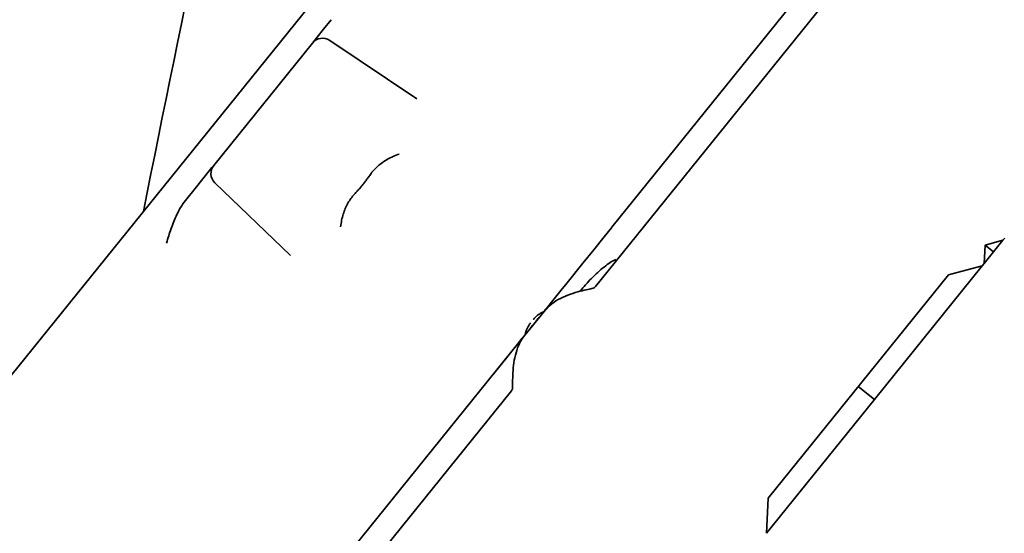
# Model space of a CAD drawing. Units: millimetres. Extents: x 0 to 26431, y 0 to 8410.
# Drawn here: x 4587 to 4625, y 3745 to 3764 of the extents above; entities that cross this region are included whole.
import ezdxf

# ---------------------------------------------------------------- set-up
doc = ezdxf.new("R2010")
doc.units = ezdxf.units.MM
doc.header["$LTSCALE"] = 10
doc.layers.add('Visible Edges(ISO)', color=7, linetype='Continuous', lineweight=35)

msp = doc.modelspace()

# ---------------------------------------------------------------- linework, layer by layer
at = {"layer": 'Visible Edges(ISO)'}
for p, q in [((4609.435, 3756.449), (4622.473, 3772.602)), ((4571.703, 3732.789), (4603.352, 3771.999)), ((4621.956, 3770.447), (4608.802, 3754.151)), ((4598.57, 3764.482), (4598.273, 3764.114)), ((4598.026, 3763.808), (4598.273, 3764.114)), ((4594.019, 3758.843), (4597.84, 3763.577)), ((4598.026, 3763.808), (4597.84, 3763.578)), ((4598.508, 3763.678), (4601.875, 3761.415)), ((4593.6, 3758.324), (4593.949, 3758.757)), ((4594.019, 3758.843), (4593.949, 3758.757)), ((4593.6, 3758.324), (4593.294, 3757.946)), ((4594.061, 3758.169), (4596.984, 3755.355)), ((4592.923, 3757.486), (4593.294, 3757.946)), ((4609.129, 3756.07), (4609.417, 3756.426)), ((4609.417, 3756.426), (4609.435, 3756.449)), ((4608.732, 3755.578), (4609.129, 3756.07)), ((4623.884, 3755.757), (4624.576, 3755.943)), ((4624.576, 3755.943), (4624.213, 3755.492)), ((4624.576, 3755.943), (4624.647, 3756.03)), ((4608.312, 3755.058), (4608.732, 3755.578)), ((4623.849, 3755.042), (4623.884, 3755.757)), ((4624.213, 3755.492), (4623.849, 3755.042)), ((4624.213, 3755.492), (4623.884, 3755.757)), ((4607.701, 3754.3), (4608.312, 3755.058)), ((4623.776, 3754.952), (4619.598, 3749.775)), ((4622.465, 3754.601), (4623.776, 3754.952)), ((4623.776, 3754.952), (4623.849, 3755.042)), ((4615.487, 3745.955), (4622.465, 3754.601)), ((4607.091, 3753.545), (4607.457, 3753.998)), ((4607.457, 3753.998), (4607.701, 3754.3)), ((4606.805, 3753.19), (4607.091, 3753.545)), ((4606.805, 3753.19), (4606.064, 3752.272)), ((4606.805, 3753.19), (4606.805, 3753.19)), ((4606.503, 3752.816), (4606.562, 3752.89)), ((4606.515, 3752.831), (4606.584, 3752.917)), ((4606.28, 3752.54), (4606.353, 3752.63)), ((4606.306, 3752.573), (4606.366, 3752.646)), ((4605.557, 3751.644), (4606.064, 3752.272)), ((4605.777, 3751.917), (4605.963, 3752.147)), ((4587.077, 3728.75), (4605.557, 3751.644)), ((4604.827, 3750.74), (4605.411, 3751.464)), ((4605.546, 3750.117), (4588.454, 3728.941)), ((4618.976, 3750.278), (4619.598, 3749.775)), ((4619.598, 3749.775), (4615.42, 3744.599)), ((4615.42, 3744.599), (4615.487, 3745.955))]:
    msp.add_line(p, q, dxfattribs=at)
at = {"layer": 'Visible Edges(ISO)', "flags": 128}
for points in [[(4600.081, 3758.489), (4600.112, 3758.532), (4600.144, 3758.574), (4600.178, 3758.615), (4600.213, 3758.655), (4600.249, 3758.695), (4600.287, 3758.734), (4600.326, 3758.772), (4600.367, 3758.809), (4600.409, 3758.846), (4600.453, 3758.882), (4600.498, 3758.917), (4600.545, 3758.951), (4600.593, 3758.984), (4600.642, 3759.016), (4600.693, 3759.047), (4600.744, 3759.077), (4600.797, 3759.106), (4600.851, 3759.134), (4600.907, 3759.161), (4600.963, 3759.186), (4601.021, 3759.211), (4601.08, 3759.234), (4601.14, 3759.257), (4601.201, 3759.278)], [(4599.465, 3757.726), (4599.493, 3757.756), (4599.521, 3757.786), (4599.548, 3757.816), (4599.575, 3757.847), (4599.602, 3757.878), (4599.629, 3757.908), (4599.656, 3757.939), (4599.682, 3757.971), (4599.709, 3758.002), (4599.735, 3758.033), (4599.761, 3758.065), (4599.787, 3758.097), (4599.812, 3758.128), (4599.838, 3758.161), (4599.863, 3758.193), (4599.888, 3758.225), (4599.913, 3758.257), (4599.937, 3758.29), (4599.962, 3758.323), (4599.986, 3758.356), (4600.01, 3758.389), (4600.034, 3758.422), (4600.058, 3758.456), (4600.081, 3758.489)], [(4592.187, 3755.834), (4592.209, 3755.904), (4592.23, 3755.975), (4592.252, 3756.045), (4592.274, 3756.115), (4592.296, 3756.185), (4592.319, 3756.255), (4592.343, 3756.325), (4592.367, 3756.394), (4592.391, 3756.463), (4592.417, 3756.532), (4592.443, 3756.601), (4592.47, 3756.67), (4592.498, 3756.738), (4592.526, 3756.805), (4592.557, 3756.873), (4592.588, 3756.941), (4592.622, 3757.008), (4592.657, 3757.076), (4592.694, 3757.144), (4592.733, 3757.212), (4592.775, 3757.28), (4592.821, 3757.349), (4592.87, 3757.417), (4592.923, 3757.486)], [(4598.931, 3756.465), (4598.938, 3756.529), (4598.948, 3756.593), (4598.958, 3756.655), (4598.97, 3756.717), (4598.983, 3756.777), (4598.997, 3756.837), (4599.013, 3756.896), (4599.03, 3756.954), (4599.049, 3757.011), (4599.069, 3757.067), (4599.09, 3757.122), (4599.112, 3757.176), (4599.136, 3757.228), (4599.16, 3757.28), (4599.186, 3757.33), (4599.213, 3757.379), (4599.241, 3757.427), (4599.27, 3757.474), (4599.3, 3757.519), (4599.331, 3757.563), (4599.363, 3757.605), (4599.396, 3757.647), (4599.43, 3757.687), (4599.465, 3757.726)], [(4608.212, 3753.972), (4608.261, 3754.034), (4608.312, 3754.096), (4608.364, 3754.158), (4608.417, 3754.22), (4608.472, 3754.282), (4608.529, 3754.343), (4608.586, 3754.405), (4608.645, 3754.465), (4608.704, 3754.525), (4608.764, 3754.584), (4608.825, 3754.642), (4608.886, 3754.699), (4608.948, 3754.754), (4609.01, 3754.807), (4609.071, 3754.859), (4609.132, 3754.908), (4609.193, 3754.956), (4609.253, 3755), (4609.311, 3755.042), (4609.369, 3755.081), (4609.424, 3755.117), (4609.478, 3755.149), (4609.531, 3755.179), (4609.581, 3755.204)], [(4608.657, 3754.074), (4608.613, 3754.066), (4608.561, 3754.055), (4608.501, 3754.042), (4608.434, 3754.028), (4608.36, 3754.011), (4608.281, 3753.991), (4608.197, 3753.969), (4608.109, 3753.945), (4608.018, 3753.918), (4607.925, 3753.888), (4607.83, 3753.855), (4607.733, 3753.82), (4607.637, 3753.781), (4607.542, 3753.739), (4607.448, 3753.693), (4607.356, 3753.644), (4607.267, 3753.592), (4607.183, 3753.537), (4607.106, 3753.48), (4607.034, 3753.423), (4606.968, 3753.365), (4606.909, 3753.307), (4606.854, 3753.248), (4606.805, 3753.19)], [(4606.39, 3752.875), (4606.404, 3752.891), (4606.418, 3752.907), (4606.432, 3752.923), (4606.446, 3752.939), (4606.461, 3752.954), (4606.477, 3752.969), (4606.492, 3752.983), (4606.508, 3752.998), (4606.524, 3753.012), (4606.54, 3753.025), (4606.557, 3753.038), (4606.574, 3753.051), (4606.591, 3753.064), (4606.608, 3753.076), (4606.626, 3753.088), (4606.644, 3753.099), (4606.662, 3753.11), (4606.68, 3753.121), (4606.698, 3753.131), (4606.717, 3753.141), (4606.736, 3753.151), (4606.755, 3753.16), (4606.774, 3753.168), (4606.794, 3753.177)], [(4606.285, 3752.743), (4606.272, 3752.727), (4606.259, 3752.71), (4606.247, 3752.693), (4606.235, 3752.675), (4606.223, 3752.658), (4606.212, 3752.64), (4606.201, 3752.622), (4606.19, 3752.603), (4606.18, 3752.585), (4606.17, 3752.566), (4606.161, 3752.547), (4606.152, 3752.528), (4606.143, 3752.509), (4606.135, 3752.489), (4606.127, 3752.47), (4606.12, 3752.45), (4606.113, 3752.43), (4606.106, 3752.41), (4606.1, 3752.39), (4606.094, 3752.369), (4606.089, 3752.349), (4606.084, 3752.328), (4606.08, 3752.308), (4606.076, 3752.287)], [(4606.064, 3752.272), (4606.02, 3752.216), (4605.978, 3752.155), (4605.936, 3752.089), (4605.895, 3752.018), (4605.856, 3751.942), (4605.818, 3751.86), (4605.783, 3751.773), (4605.75, 3751.68), (4605.721, 3751.586), (4605.695, 3751.49), (4605.673, 3751.394), (4605.654, 3751.297), (4605.638, 3751.2), (4605.625, 3751.102), (4605.615, 3751.004), (4605.606, 3750.906), (4605.6, 3750.809), (4605.595, 3750.715), (4605.592, 3750.624), (4605.59, 3750.538), (4605.589, 3750.459), (4605.589, 3750.388), (4605.589, 3750.326), (4605.59, 3750.275)]]:
    msp.add_lwpolyline(points, dxfattribs=at)
at = {"layer": 'Visible Edges(ISO)'}
for centre, radius, start, end in [((5901.347, 3495.488), 1335.91, 167.692742, 168.708377), ((4598.229, 3763.263), 0.5, 56.0906, 141.0906), ((6122.03, 3971.366), 1537.828, 187.758574, 187.758578), ((4594.408, 3758.529), 0.5, 141.0906, 226.0906)]:
    msp.add_arc(centre, radius, start, end, dxfattribs=at)
for centre, major_axis, start_param, end_param in [((4596.698, 3762.001), (-12.114, 7.837), 3.035185, 3.13065), ((4595.318, 3760.293), (-10.217, 10.188), 3.152535, 3.248)]:
    msp.add_ellipse(centre, major_axis=major_axis, ratio=0.10396, start_param=start_param, end_param=end_param, dxfattribs=at)

doc.saveas('drawing.dxf')
